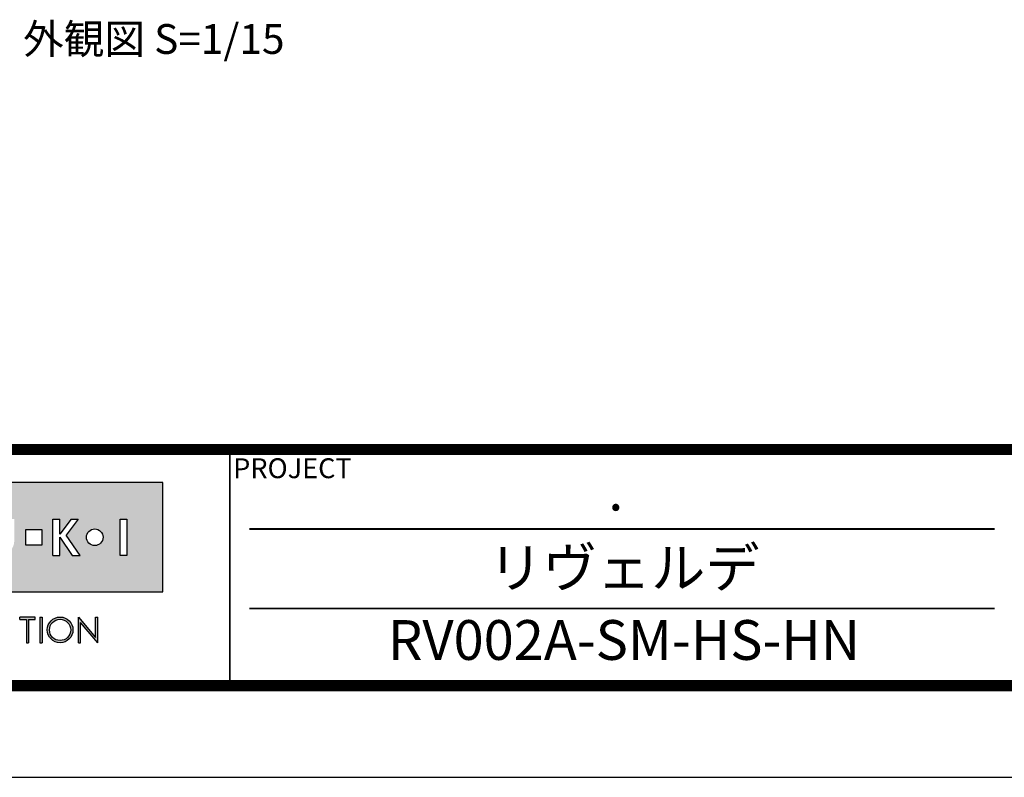
# Model space of a CAD drawing. Extents: x 0 to 6300, y 0 to 4455.
# Drawn here: x 3350 to 4837, y 0 to 1143 of the extents above; entities that cross this region are included whole.
import ezdxf
from ezdxf.enums import TextEntityAlignment as Align

# ---------------------------------------------------------------- set-up
doc = ezdxf.new("R2010")
doc.units = 0
doc.header["$LTSCALE"] = 4.5
doc.layers.get('0').update_dxf_attribs({"linetype": 'CONTINUOUS'})
doc.layers.get('DEFPOINTS').update_dxf_attribs({"linetype": 'CONTINUOUS'})
doc.layers.add('P_3TEXT', color=60, linetype='CONTINUOUS')
doc.layers.add('P_5DRAWFRAME', color=104, linetype='CONTINUOUS')
doc.styles.add('BIGFONT', font='simplex.shx', dxfattribs={"bigfont": 'bigfont.shx'})

# ---------------------------------------------------------------- blocks, each defined once
blk = doc.blocks.new('DFP3')
h = blk.add_hatch(color=83)
h.paths.add_polyline_path([(180.777, 29.653), (180.777, 18.648), (237.777, 18.648), (237.777, 29.653)])
h.paths.add_polyline_path([(204.18, 24.951), (204.18, 23.351), (202.58, 23.351), (202.58, 24.951)], flags=16)
h.paths.add_polyline_path([(207.471, 25.985), (207.697, 25.985, -1), (207.697, 22.317), (207.471, 22.317, -1)], flags=16)
h.paths.add_polyline_path([(208.91, 24.151, -1), (206.258, 24.151, -1)], flags=0)
h.paths.add_polyline_path([(201.263, 25.985), (201.263, 25.421), (200.219, 25.421), (200.219, 22.317), (199.486, 22.317), (199.486, 25.421), (198.442, 25.421), (198.442, 25.985)], flags=16)
h.paths.add_polyline_path([(212.403, 24.151, -1), (210.723, 24.151, -1)], flags=16)
h.paths.add_polyline_path([(197.954, 23.401), (196.107, 23.401), (197.031, 25.001)], flags=16)
h.paths.add_polyline_path([(213.51, 25.985), (214.794, 25.985, -0.82684), (215.132, 24.216, -0.923579), (214.981, 22.317), (213.51, 22.317)], flags=16)
h.paths.add_polyline_path([(193.024, 22.317), (192.798, 22.317, -1), (192.798, 25.985), (193.024, 25.985, -1)], flags=16)
h.paths.add_polyline_path([(214.159, 25.477), (214.639, 25.477, -1), (214.639, 24.461), (214.159, 24.461)], flags=0)
h.paths.add_polyline_path([(214.159, 23.982), (214.737, 23.982, -1), (214.737, 22.825), (214.159, 22.825)], flags=0)
h.paths.add_polyline_path([(191.585, 24.151, -1), (194.237, 24.151, -1)], flags=0)
h.paths.add_polyline_path([(216.847, 23.401), (217.771, 25.001), (218.694, 23.401)], flags=16)
h.paths.add_polyline_path([(187.838, 24.151, -1), (189.518, 24.151, -1)], flags=16)
h.paths.add_polyline_path([(219.718, 25.985), (220.451, 25.985), (220.451, 23.699, 1), (222.088, 23.699), (222.088, 25.985), (222.822, 25.985), (222.822, 23.798, -0.414214), (221.34, 22.317), (221.199, 22.317, -0.414214), (219.718, 23.798)], flags=16)
h.paths.add_polyline_path([(187.07, 25.985), (185.869, 24.36), (187.267, 22.317), (186.477, 22.317), (185.207, 24.151), (185.207, 22.317), (184.502, 22.317), (184.502, 25.985), (185.207, 25.985), (185.207, 24.478), (186.349, 25.985)], flags=16)
h.paths.add_polyline_path([(223.997, 24.951), (225.597, 24.951), (225.597, 23.351), (223.997, 23.351)], flags=16)
h.paths.add_polyline_path([(226.688, 25.985), (227.393, 25.985), (227.393, 24.478), (228.535, 25.985), (229.255, 25.985), (228.055, 24.36), (229.453, 22.317), (228.663, 22.317), (227.393, 24.151), (227.393, 22.317), (226.688, 22.317)], flags=16)
h.paths.add_polyline_path([(231.76, 24.151, -1), (230.08, 24.151, -1)], flags=16)
h.paths.add_polyline_path([(233.488, 25.985), (234.165, 25.985), (234.165, 22.317), (233.488, 22.317)], flags=16)
blk.add_hatch(color=0).paths.add_polyline_path([(223.371, 16.103), (223.371, 15.877), (224.038, 15.877), (224.038, 13.516), (224.264, 13.516), (224.264, 15.877), (224.93, 15.877), (224.93, 16.103)])
h = blk.add_hatch(color=0)
h.paths.add_polyline_path([(225.626, 16.124), (225.4, 16.124), (225.4, 13.537), (225.626, 13.537)])
h.paths.add_polyline_path([(226.141, 14.831, 1), (228.728, 14.831, 1)])
h.paths.add_polyline_path([(228.502, 14.831, -1), (226.367, 14.831, -1)], flags=16)
h.paths.add_polyline_path([(229.279, 13.537), (229.504, 13.537), (229.504, 15.579), (231.217, 13.537), (231.217, 16.124), (230.992, 16.124), (230.992, 14.082), (229.279, 16.124)])
at = {"color": 0}
for p, q in [((21.5, 33.5), (408, 33.5)), ((21.5, 33.45), (408, 33.45)), ((21.5, 33.4), (408, 33.4)), ((21.5, 33.35), (408, 33.35)), ((21.5, 33.3), (408, 33.3)), ((21.5, 33.25), (408, 33.25)), ((21.5, 33.2), (408, 33.2)), ((21.5, 33.15), (408, 33.15)), ((21.5, 33.1), (408, 33.1)), ((21.5, 33.05), (408, 33.05)), ((21.5, 33), (408, 33)), ((21.5, 32.95), (408, 32.95)), ((21.5, 32.9), (408, 32.9)), ((21.5, 32.85), (408, 32.85)), ((21.5, 32.8), (408, 32.8)), ((21.5, 32.75), (408, 32.75)), ((244.475, 33), (244.475, 9)), ((244.525, 33), (244.525, 9)), ((21.5, 32.7), (408, 32.7)), ((21.5, 32.65), (408, 32.65)), ((21.5, 32.6), (408, 32.6)), ((21.5, 32.55), (408, 32.55)), ((21.5, 32.5), (408, 32.5)), ((246.5, 25.025), (321.5, 25.025)), ((246.5, 24.975), (321.5, 24.975)), ((246.5, 17.025), (321.5, 17.025)), ((246.5, 16.975), (321.5, 16.975)), ((224.93, 16.108), (223.371, 16.108)), ((224.93, 16.103), (223.371, 16.103)), ((223.371, 15.877), (223.371, 16.103)), ((223.371, 15.877), (224.038, 15.877)), ((224.038, 15.877), (224.038, 13.516)), ((224.264, 15.877), (224.264, 13.516)), ((224.264, 15.877), (224.93, 15.877)), ((224.93, 15.877), (224.93, 16.103)), ((225.4, 16.124), (225.4, 13.537)), ((225.4, 16.124), (225.626, 16.124)), ((225.626, 16.124), (225.626, 13.537)), ((229.279, 13.537), (229.279, 16.124)), ((229.279, 16.124), (230.992, 14.082)), ((230.992, 14.082), (230.992, 16.124)), ((230.992, 16.124), (231.217, 16.124)), ((231.217, 13.537), (231.217, 16.124)), ((229.504, 13.537), (229.504, 15.579)), ((231.217, 13.537), (229.504, 15.579)), ((224.038, 13.516), (224.264, 13.516)), ((225.4, 13.537), (225.626, 13.537)), ((229.279, 13.537), (229.504, 13.537)), ((21.5, 9.75), (408, 9.75)), ((21.5, 9.7), (408, 9.7)), ((21.5, 9.65), (408, 9.65)), ((21.5, 9.6), (408, 9.6)), ((21.5, 9.55), (408, 9.55)), ((21.5, 9.5), (408, 9.5)), ((21.5, 9.45), (408, 9.45)), ((21.5, 9.4), (408, 9.4)), ((21.5, 9.35), (408, 9.35)), ((21.5, 9.3), (408, 9.3)), ((21.5, 9.25), (408, 9.25)), ((21.5, 9.2), (408, 9.2)), ((21.5, 9.15), (408, 9.15)), ((21.5, 9.1), (408, 9.1)), ((21.5, 9.05), (408, 9.05)), ((21.5, 9), (408, 9)), ((21.5, 8.95), (408, 8.95)), ((21.5, 8.9), (408, 8.9)), ((21.5, 8.85), (408, 8.85)), ((21.5, 8.8), (408, 8.8)), ((21.5, 8.75), (408, 8.75))]:
    blk.add_line(p, q, dxfattribs=at)
at = {"color": 83}
for p, q in [((226.688, 25.985), (227.393, 25.985)), ((226.688, 22.317), (226.688, 25.985)), ((228.535, 25.985), (227.393, 24.478)), ((227.393, 24.478), (227.393, 25.985)), ((229.255, 25.985), (228.055, 24.36)), ((228.535, 25.985), (229.255, 25.985)), ((233.488, 22.317), (233.488, 25.985)), ((233.488, 25.985), (234.165, 25.985)), ((234.165, 25.985), (234.165, 22.317)), ((223.997, 23.351), (223.997, 24.951)), ((223.997, 24.951), (225.597, 24.951)), ((225.597, 24.951), (225.597, 23.351)), ((227.393, 22.317), (227.393, 24.151)), ((227.393, 24.151), (228.663, 22.317)), ((229.453, 22.317), (228.055, 24.36)), ((225.597, 23.351), (223.997, 23.351)), ((226.688, 22.317), (227.393, 22.317)), ((228.663, 22.317), (229.453, 22.317)), ((234.165, 22.317), (233.488, 22.317))]:
    blk.add_line(p, q, dxfattribs=at)
blk.add_lwpolyline([(180.777, 18.648), (237.777, 18.648), (237.777, 29.653), (180.777, 29.653)], close=True, dxfattribs=at)
blk.add_circle((230.92, 24.151), 0.84, dxfattribs=at)
at = {"color": 0}
for radius in [1.293, 1.068]:
    blk.add_circle((227.434, 14.831), radius, dxfattribs=at)
at = {"layer": 'DEFPOINTS', "color": 0}
blk.add_line((0, 0), (420, 0), dxfattribs=at)
at = {"color": 0, "style": 'BIGFONT'}
blk.add_text('PROJECT', height=2, dxfattribs=at).set_placement((244.859, 30.1))
at = {"color": 83, "style": 'BIGFONT'}
for tag, height, p in [('PROJECT1', 4, (283.377, 25.596)), ('DATE', 3, (344.677, 25.842)), ('SCALE', 3, (379.677, 25.842)), ('PROJECT2', 4, (284.202, 17.842)), ('PROJECT3', 4, (284.202, 10.567)), ('DWGNO', 3, (358.677, 10.567))]:
    blk.add_attdef(tag, text='', height=height, dxfattribs=at).set_placement(p, align=Align.BOTTOM_CENTER)
at = {"color": 83, "ltscale": 0.5, "style": 'BIGFONT', "flags": 8}
for tag, p in [('REV04', (26.475, 27.614)), ('REV03', (26.475, 21.705)), ('REV02', (26.475, 15.575)), ('REV01', (26.475, 10.325))]:
    blk.add_attdef(tag, text='', height=2, dxfattribs=at).set_placement(p, align=Align.BOTTOM_LEFT)
for tag, p in [('REVD4', (80.979, 27.614)), ('R4D', (92.672, 27.614)), ('R4C', (101.797, 27.614)), ('R4A', (110.922, 27.614)), ('REVD3', (80.979, 21.705)), ('R3D', (92.672, 21.705)), ('R3C', (101.797, 21.705)), ('R3A', (110.922, 21.705)), ('REVD2', (80.979, 15.575)), ('R2D', (92.672, 15.575)), ('R2C', (101.797, 15.575)), ('R2A', (110.922, 15.575)), ('REVD1', (80.979, 10.325)), ('R1D', (92.672, 10.325)), ('R1C', (101.797, 10.325)), ('R1A', (110.922, 10.325))]:
    blk.add_attdef(tag, text='', height=2, dxfattribs=at).set_placement(p, align=Align.BOTTOM_CENTER)

msp = doc.modelspace()

# ---------------------------------------------------------------- block references
at = {"layer": 'P_5DRAWFRAME'}
ref = msp.add_blockref('DFP3', (0, 0), dxfattribs=dict(at, xscale=15, yscale=15, zscale=15))
ref.add_attrib('PROJECT1', '.', dxfattribs={"layer": '0', "color": 83, "height": 60, "style": 'BIGFONT'}).set_placement((4250.65, 383.93), align=Align.BOTTOM_CENTER)
ref.add_attrib('PROJECT2', 'リヴェルデ', dxfattribs={"layer": '0', "color": 83, "height": 60, "style": 'BIGFONT'}).set_placement((4263.03, 267.63), align=Align.BOTTOM_CENTER)
ref.add_attrib('PROJECT3', 'RV002A-SM-HS-HN', dxfattribs={"layer": '0', "color": 83, "height": 60, "style": 'BIGFONT'}).set_placement((4263.03, 158.5), align=Align.BOTTOM_CENTER)

# ---------------------------------------------------------------- texts
at = {"layer": 'P_3TEXT', "insert": (3355.53, 1108.53), "char_height": 45, "attachment_point": 4, "style": 'BIGFONT'}
msp.add_mtext('外観図 S=1/15', dxfattribs=at)

doc.saveas('drawing.dxf')
